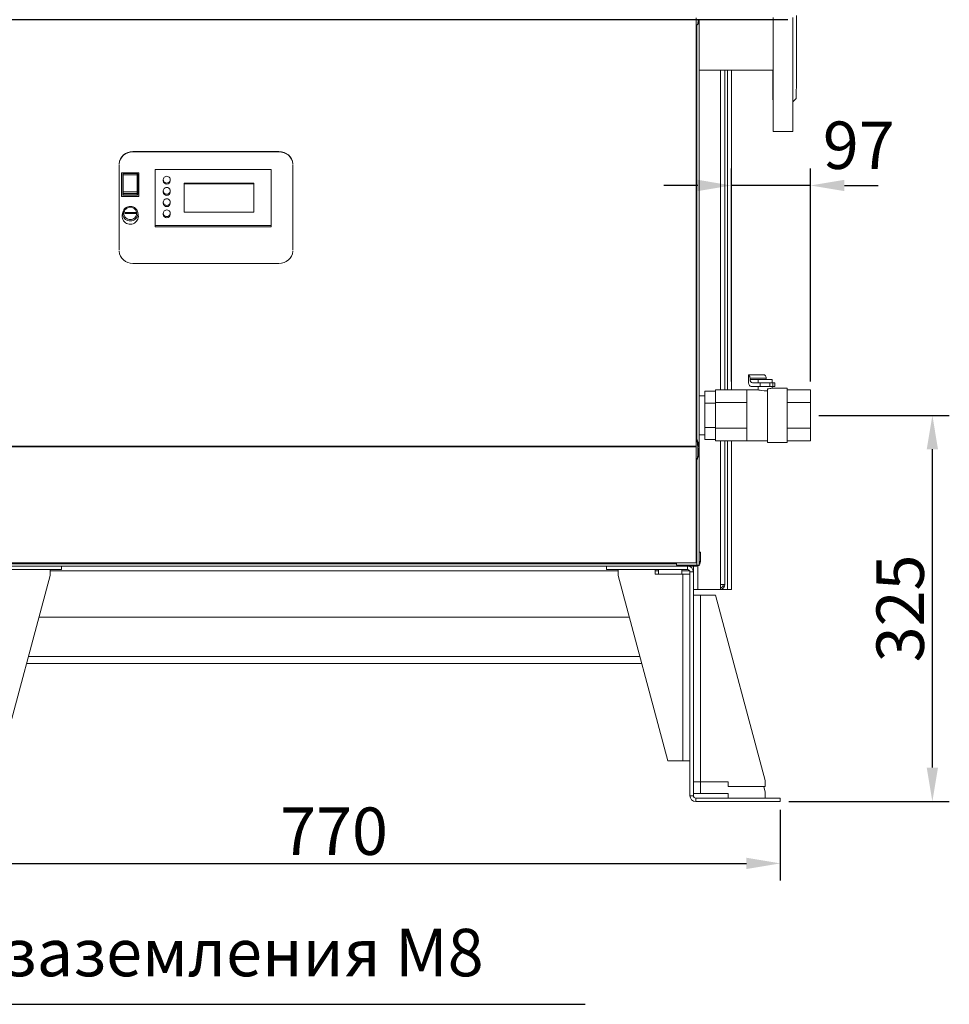
# Model space of a CAD drawing. Units: millimetres. Extents: x -165 to 241, y -382 to -22.
# Drawn here: x -127 to -59, y -190 to -118 of the extents above; entities that cross this region are included whole.
import ezdxf

# ---------------------------------------------------------------- set-up
doc = ezdxf.new("R2010")
doc.units = ezdxf.units.MM
doc.header["$PDSIZE"] = -1
doc.linetypes.add('CENTER2', pattern=[28.575, 19.05, -3.175, 3.175, -3.175])
doc.layers.add('Layer1', color=51, linetype='CENTER2')
doc.styles.add('GOST 2.304', font='CS_Gost2304.shx')
doc.dimstyles.new('ISO-25', dxfattribs={"dimtxt": 2.5, "dimasz": 2.5, "dimexe": 1.25, "dimexo": 0.625, "dimtad": 1, "dimtxsty": 'Standard', "dimcen": 2.5, "dimadec": 0, "dimazin": 0, "dimtfac": 1, "dimtmove": 0, "dimatfit": 3, "dimfxl": 1, "dimarcsym": 0})
doc.dimstyles.new('SPDS', dxfattribs={"dimscale": 100, "dimtxt": 2.5, "dimasz": 2.5, "dimexe": 1.25, "dimexo": 0.625, "dimtad": 1, "dimdec": 0, "dimrnd": 0.001, "dimtxsty": 'GOST 2.304', "dimblk": 'ARCHTICK', "dimblk1": 'ARCHTICK', "dimblk2": 'ARCHTICK', "dimcen": 2.5, "dimdle": 2, "dimadec": 0, "dimazin": 2, "dimtfac": 0.75, "dimtdec": 4, "dimtmove": 1, "dimatfit": 3, "dimfxl": 1, "dimtolj": 1, "dimarcsym": 0})
doc.dimstyles.new('SPDS$7', dxfattribs={"dimtxt": 2.5, "dimasz": 1, "dimexe": 0.18, "dimexo": 0.0625, "dimtad": 1, "dimtoh": 1, "dimdec": 0, "dimrnd": 0.001, "dimzin": 0, "dimdsep": 46, "dimtxsty": 'GOST 2.304', "dimcen": 0.09, "dimadec": 0, "dimazin": 0, "dimtfac": 1, "dimtdec": 4, "dimtofl": 0, "dimtmove": 0, "dimatfit": 3, "dimldrblk": 'DOT', "dimfxl": 1, "dimtolj": 1, "dimtzin": 0, "dimarcsym": 0})

# ---------------------------------------------------------------- blocks, each defined once
blk = doc.blocks.new('*D26')
at = {"layer": 'Defpoints', "color": 0, "ltscale": 100, "transparency": 16777216}
for p in [(-70.017, -117.625), (-151.203, -146.541), (-138.458, -146.541)]:
    blk.add_point(p, dxfattribs=at)
at = {"layer": 'Layer1', "color": 0, "lineweight": -2, "ltscale": 100, "transparency": 16777216}
for p, q in [((-70.642, -117.625), (-152.453, -117.625)), ((-151.203, -120.125), (-151.203, -144.041)), ((-139.083, -146.541), (-152.453, -146.541))]:
    blk.add_line(p, q, dxfattribs=at)
at = {"layer": 'Layer1', "color": 0, "ltscale": 100, "transparency": 16777216}
for points in [[(-151.62, -120.125), (-150.786, -120.125), (-151.203, -117.625)], [(-151.62, -144.041), (-150.786, -144.041), (-151.203, -146.541)]]:
    blk.add_solid(points, dxfattribs=at)
at = {"layer": 'Layer1', "color": 0, "lineweight": 0, "ltscale": 100, "transparency": 16777216, "insert": (-153.578, -132.083), "char_height": 2.5, "attachment_point": 5, "rotation": 90, "style": 'GOST 2.304'}
blk.add_mtext('\\A1;{\\H1.4x;339}', dxfattribs=at)
blk = doc.blocks.new('*D28')
at = {"layer": 'Defpoints', "color": 0, "ltscale": 100, "transparency": 16777216}
for p in [(-74.796, -129.856), (-74.796, -144.942), (-68.979, -144.942)]:
    blk.add_point(p, dxfattribs=at)
at = {"layer": 'Layer1', "color": 0, "lineweight": -2, "ltscale": 100, "transparency": 16777216}
for p, q in [((-74.796, -144.317), (-74.796, -128.606)), ((-68.979, -144.317), (-68.979, -128.606)), ((-77.296, -129.856), (-79.796, -129.856)), ((-68.979, -129.856), (-74.796, -129.856)), ((-66.479, -129.856), (-63.979, -129.856))]:
    blk.add_line(p, q, dxfattribs=at)
at = {"layer": 'Layer1', "color": 0, "ltscale": 100, "transparency": 16777216}
for points in [[(-77.296, -129.439), (-77.296, -130.272), (-74.796, -129.856)], [(-66.479, -129.439), (-66.479, -130.272), (-68.979, -129.856)]]:
    blk.add_solid(points, dxfattribs=at)
at = {"layer": 'Layer1', "color": 0, "lineweight": 0, "ltscale": 100, "transparency": 16777216, "insert": (-65.415, -126.887), "char_height": 2.5, "attachment_point": 5, "style": 'GOST 2.304'}
blk.add_mtext('\\A1;{\\H1.4x;97}', dxfattribs=at)
blk = doc.blocks.new('*D29')
at = {"layer": 'Defpoints', "color": 0, "ltscale": 100, "transparency": 16777216}
for p in [(-68.979, -146.819), (-59.983, -146.819), (-71.203, -175.31)]:
    blk.add_point(p, dxfattribs=at)
at = {"layer": 'Layer1', "color": 0, "lineweight": -2, "ltscale": 100, "transparency": 16777216}
for p, q in [((-68.354, -146.819), (-58.733, -146.819)), ((-70.578, -175.31), (-58.733, -175.31))]:
    blk.add_line(p, q, dxfattribs=at)
at = {"layer": 'Layer1', "color": 2, "lineweight": -2, "ltscale": 100, "transparency": 16777216}
blk.add_line((-59.983, -172.81), (-59.983, -149.319), dxfattribs=at)
at = {"layer": 'Layer1', "color": 2, "ltscale": 100, "transparency": 16777216}
for points in [[(-60.4, -149.319), (-59.567, -149.319), (-59.983, -146.819)], [(-60.4, -172.81), (-59.567, -172.81), (-59.983, -175.31)]]:
    blk.add_solid(points, dxfattribs=at)
at = {"layer": 'Layer1', "color": 0, "lineweight": 0, "ltscale": 100, "transparency": 16777216, "insert": (-62.358, -161.064), "char_height": 2.5, "attachment_point": 5, "rotation": 90, "style": 'GOST 2.304'}
blk.add_mtext('\\A1;{\\H1.4x;325}', dxfattribs=at)
blk = doc.blocks.new('*D30')
at = {"layer": 'Defpoints', "color": 0, "ltscale": 100, "transparency": 16777216}
for p in [(-137.066, -175.181), (-71.203, -175.31), (-71.203, -179.875)]:
    blk.add_point(p, dxfattribs=at)
at = {"layer": 'Layer1', "color": 0, "lineweight": -2, "ltscale": 100, "transparency": 16777216}
for p, q in [((-137.066, -175.806), (-137.066, -181.125)), ((-71.203, -175.935), (-71.203, -181.125)), ((-134.566, -179.875), (-73.703, -179.875))]:
    blk.add_line(p, q, dxfattribs=at)
at = {"layer": 'Layer1', "color": 0, "ltscale": 100, "transparency": 16777216}
for points in [[(-134.566, -179.459), (-134.566, -180.292), (-137.066, -179.875)], [(-73.703, -179.459), (-73.703, -180.292), (-71.203, -179.875)]]:
    blk.add_solid(points, dxfattribs=at)
at = {"layer": 'Layer1', "color": 0, "lineweight": 0, "ltscale": 100, "transparency": 16777216, "insert": (-104.135, -177.5), "char_height": 2.5, "attachment_point": 5, "style": 'GOST 2.304'}
blk.add_mtext('\\A1;{\\H1.4x;770}', dxfattribs=at)
blk = doc.blocks.new('*D35')
at = {"layer": 'Defpoints', "color": 0, "linetype": 'ByBlock', "transparency": 16777216}
for p in [(-70.282, -84.511), (-70.282, -109.204), (-138.197, -138.201)]:
    blk.add_point(p, dxfattribs=at)
at = {"layer": 'Layer1', "color": 0, "linetype": 'ByBlock', "lineweight": -2, "transparency": 16777216}
for p, q in [((-138.197, -137.201), (-138.197, -83.511)), ((-70.282, -108.204), (-70.282, -83.511)), ((-135.697, -84.511), (-72.782, -84.511))]:
    blk.add_line(p, q, dxfattribs=at)
at = {"layer": 'Layer1', "color": 0, "linetype": 'ByBlock', "transparency": 16777216}
for points in [[(-135.697, -84.094), (-135.697, -84.928), (-138.197, -84.511)], [(-72.782, -84.094), (-72.782, -84.928), (-70.282, -84.511)]]:
    blk.add_solid(points, dxfattribs=at)
at = {"layer": 'Layer1', "color": 0, "linetype": 'ByBlock', "lineweight": 0, "transparency": 16777216, "insert": (-104.239, -81.237), "char_height": 3.5, "attachment_point": 5}
blk.add_mtext('800', dxfattribs=at)

msp = doc.modelspace()

# ---------------------------------------------------------------- linework, layer by layer
at = {"color": 7, "linetype": 'Continuous', "lineweight": 15}
for p, q in [((-77.40468, -149.10234), (-77.40469, -117.48701)), ((-77.27639, -117.62447), (-77.27639, -117.74557)), ((-77.19085, -117.62447), (-77.19085, -117.77041)), ((-77.36192, -118.0383), (-77.40469, -118.10996)), ((-77.36191, -148.55339), (-77.36192, -118.0383)), ((-77.27639, -117.74528), (-77.19085, -117.74528)), ((-77.19084, -149.23945), (-77.19085, -117.74528)), ((-77.19085, -121.35058), (-71.73488, -121.35058)), ((-75.62553, -121.35058), (-75.62553, -144.9425)), ((-75.30905, -121.35058), (-75.30905, -144.9425)), ((-75.09521, -121.35058), (-75.09521, -144.9425)), ((-74.79583, -121.35058), (-74.79583, -144.9425)), ((-70.27425, -123.69556), (-70.02489, -123.44621)), ((-71.73562, -125.88399), (-70.28151, -125.88399)), ((-108.19765, -127.35176), (-118.97519, -127.35177)), ((-118.97519, -127.37408), (-118.97519, -127.35177)), ((-108.19765, -127.37408), (-118.97519, -127.37408)), ((-108.19765, -127.37408), (-108.19765, -127.35176)), ((-120.00162, -128.34265), (-120.00161, -134.61822)), ((-107.17122, -134.61822), (-107.17122, -128.34264)), ((-119.81465, -128.92146), (-119.81476, -128.9436)), ((-119.81476, -128.9436), (-119.81416, -130.67865)), ((-119.81465, -128.92146), (-119.81405, -130.65651)), ((-118.53161, -128.92146), (-119.81465, -128.92146)), ((-119.72877, -129.02617), (-119.72906, -129.08721)), ((-119.72906, -129.08721), (-119.72857, -130.49403)), ((-118.65955, -128.98195), (-119.68598, -128.98195)), ((-118.65944, -129.07005), (-119.68587, -129.07005)), ((-118.53102, -130.65651), (-118.53161, -128.92146)), ((-117.33385, -128.6898), (-117.33428, -128.77836)), ((-117.33428, -128.77836), (-117.33285, -132.90943)), ((-108.78026, -128.6898), (-117.33385, -128.6898)), ((-117.33385, -128.6898), (-117.33242, -132.82087)), ((-108.77883, -132.82087), (-108.78026, -128.6898)), ((-116.73438, -129.42623), (-116.73481, -129.51478)), ((-116.2216, -129.51725), (-116.22117, -129.4287)), ((-110.06295, -129.68126), (-115.19511, -129.68126)), ((-115.19511, -129.68126), (-115.19437, -131.82942)), ((-110.06317, -129.72554), (-115.19509, -129.72554)), ((-110.06317, -129.72554), (-110.06295, -129.68126)), ((-110.06244, -131.82942), (-110.06317, -129.72554)), ((-110.06221, -131.82942), (-110.06295, -129.68126)), ((-119.81405, -130.65651), (-119.81416, -130.67865)), ((-119.81416, -130.67865), (-118.53112, -130.67865)), ((-119.81405, -130.65651), (-118.53102, -130.65651)), ((-119.72857, -130.49403), (-119.72819, -130.41337)), ((-119.6854, -130.45468), (-119.68579, -130.53534)), ((-118.65936, -130.53534), (-119.68579, -130.53534)), ((-118.65897, -130.45468), (-119.6854, -130.45468)), ((-118.65892, -130.31934), (-119.68535, -130.31934)), ((-118.65936, -130.53534), (-118.65897, -130.45468)), ((-118.61622, -130.41337), (-118.61661, -130.49403)), ((-118.53102, -130.65651), (-118.53112, -130.67865)), ((-116.7341, -130.25244), (-116.73452, -130.341)), ((-116.22131, -130.34347), (-116.22089, -130.25491)), ((-116.73381, -131.07866), (-116.73424, -131.16721)), ((-116.22103, -131.16968), (-116.2206, -131.08113)), ((-119.71806, -131.82956), (-119.75878, -132.02211)), ((-118.75741, -131.84839), (-119.55478, -131.84839)), ((-119.55478, -131.84839), (-119.55476, -131.93006)), ((-118.75752, -131.87053), (-119.55478, -131.87053)), ((-119.55476, -131.93006), (-118.75738, -131.93006)), ((-118.75752, -131.87053), (-118.75741, -131.84839)), ((-118.7575, -131.93006), (-118.75752, -131.87053)), ((-118.75738, -131.93006), (-118.75741, -131.84839)), ((-118.58494, -132.02776), (-118.62381, -131.83483)), ((-116.73353, -131.90487), (-116.73395, -131.99342)), ((-116.22074, -131.99589), (-116.22032, -131.90734)), ((-115.19437, -131.82942), (-110.06221, -131.82942)), ((-117.33242, -132.82087), (-117.33285, -132.90943)), ((-117.33285, -132.90943), (-108.77926, -132.90943)), ((-117.33242, -132.82087), (-108.77883, -132.82087)), ((-108.77883, -132.82087), (-108.77926, -132.90943)), ((-118.97518, -135.6091), (-108.19765, -135.6091)), ((-73.53963, -143.85087), (-73.53963, -143.82534)), ((-73.53963, -143.82534), (-72.34212, -143.82534)), ((-72.34212, -143.82534), (-72.34212, -143.85087)), ((-73.53963, -143.85087), (-73.53963, -144.33855)), ((-73.53963, -144.33855), (-73.53963, -144.42409)), ((-73.43334, -144.16748), (-73.43334, -144.08195)), ((-72.23583, -144.08195), (-73.43334, -144.08195)), ((-73.43334, -144.16748), (-72.8285, -144.16748)), ((-73.24526, -144.42409), (-72.69286, -144.42409)), ((-72.8285, -144.16748), (-72.8285, -144.42409)), ((-72.8285, -144.16748), (-71.80207, -144.16748)), ((-72.69286, -144.42409), (-72.69286, -144.6807)), ((-72.69286, -144.42409), (-71.96706, -144.42409)), ((-72.23583, -144.16748), (-72.23583, -144.08195)), ((-71.96706, -144.42409), (-71.96706, -144.6807)), ((-71.96706, -144.42409), (-71.75197, -144.42409)), ((-71.80207, -144.42409), (-71.80207, -144.16748)), ((-71.75197, -144.42409), (-71.75197, -144.6807)), ((-71.75197, -144.42409), (-71.60165, -144.42409)), ((-71.60165, -144.6807), (-71.60165, -144.42409)), ((-76.76316, -145.93018), (-76.76316, -145.04126)), ((-76.76316, -145.04126), (-75.99334, -145.04126)), ((-73.68386, -144.9425), (-75.99334, -144.9425)), ((-75.99334, -144.9425), (-75.99334, -145.8808)), ((-72.82335, -144.93731), (-73.68386, -144.93731)), ((-73.68386, -144.93731), (-73.68386, -148.70089)), ((-73.35155, -144.6807), (-72.69286, -144.6807)), ((-72.8285, -144.6807), (-72.8285, -144.93868)), ((-72.69286, -144.6807), (-71.96706, -144.6807)), ((-72.14421, -144.86811), (-72.14421, -148.82919)), ((-71.96706, -144.6807), (-71.75197, -144.6807)), ((-70.6901, -144.809), (-71.80868, -144.809)), ((-71.80207, -144.81067), (-71.80207, -144.6807)), ((-71.75197, -144.6807), (-71.60165, -144.6807)), ((-70.6901, -144.809), (-70.6901, -148.82919)), ((-68.97938, -144.9425), (-70.6901, -144.9425)), ((-68.97938, -144.9425), (-68.97938, -145.8808)), ((-76.76316, -145.38637), (-77.19084, -145.38637)), ((-77.19084, -145.95007), (-77.19084, -145.95053)), ((-76.76316, -147.70801), (-76.76316, -145.93018)), ((-76.76316, -145.93018), (-75.99334, -145.93018)), ((-73.68386, -145.8808), (-75.99334, -145.8808)), ((-75.99334, -145.8808), (-75.99334, -147.7574)), ((-68.97938, -145.8808), (-70.6901, -145.8808)), ((-68.97938, -145.8808), (-68.97938, -147.7574)), ((-76.76316, -147.70801), (-75.99334, -147.70801)), ((-76.76316, -148.59693), (-76.76316, -147.70801)), ((-73.68386, -147.7574), (-75.99334, -147.7574)), ((-75.99334, -147.7574), (-75.99334, -148.6957)), ((-68.97938, -147.7574), (-70.6901, -147.7574)), ((-68.97938, -147.7574), (-68.97938, -148.6957)), ((-77.36191, -148.55339), (-77.40468, -148.39984)), ((-77.36191, -148.57571), (-77.40468, -148.42216)), ((-77.36191, -148.57571), (-77.36191, -148.55339)), ((-77.19084, -148.25183), (-76.76316, -148.25183)), ((-76.76316, -148.59693), (-75.99334, -148.59693)), ((-73.68386, -148.6957), (-75.99334, -148.6957)), ((-75.62553, -148.6957), (-75.62553, -159.29731)), ((-75.30905, -148.6957), (-75.30905, -159.29731)), ((-75.09521, -148.6957), (-75.09521, -159.65657)), ((-74.79583, -148.6957), (-74.79583, -159.65657)), ((-73.68386, -148.70089), (-72.14421, -148.70089)), ((-72.14421, -148.82919), (-70.6901, -148.82919)), ((-68.97938, -148.6957), (-70.6901, -148.6957)), ((-77.40468, -149.10234), (-130.26593, -149.10236)), ((-77.40468, -149.14698), (-130.26593, -149.14699)), ((-77.40468, -149.14698), (-77.40468, -149.10234)), ((-77.40468, -157.68922), (-77.40468, -149.14698)), ((-77.30204, -148.95843), (-77.30204, -149.77736)), ((-77.19337, -149.23463), (-77.27764, -149.23846)), ((-77.27638, -149.23945), (-77.27764, -149.23846)), ((-77.19084, -149.23945), (-77.27638, -149.23945)), ((-77.27638, -149.23945), (-77.27638, -149.40759)), ((-77.27638, -149.4046), (-77.19084, -149.4046)), ((-77.19084, -149.23945), (-77.19337, -149.23463)), ((-77.19084, -149.23945), (-77.19084, -149.40759)), ((-77.19084, -157.87565), (-77.19084, -149.4046)), ((-77.36191, -150.14268), (-77.40468, -150.29929)), ((-77.36191, -150.1428), (-77.40468, -150.2994)), ((-77.36191, -150.14268), (-77.36191, -150.1428)), ((-77.36191, -157.87534), (-77.36191, -150.1428)), ((-77.19084, -157.6037), (-77.19084, -156.91941)), ((-77.19084, -156.91941), (-77.1053, -156.91941)), ((-77.19084, -157.6037), (-77.1053, -157.6037)), ((-77.1053, -157.6037), (-77.1053, -156.91941)), ((-77.40468, -157.68922), (-130.26593, -157.68924)), ((-124.23564, -158.20246), (-130.22316, -158.20246)), ((-78.30281, -157.94585), (-129.62441, -157.94585)), ((-78.87083, -157.77477), (-128.79951, -157.77477)), ((-125.091, -158.20246), (-127.82815, -158.20246)), ((-125.091, -158.20246), (-125.091, -158.63014)), ((-125.091, -158.28799), (-83.17836, -158.28799)), ((-124.23564, -158.20246), (-124.23564, -157.94585)), ((-84.03372, -158.20246), (-84.03372, -157.94585)), ((-78.0462, -158.20246), (-84.03372, -158.20246)), ((-83.17836, -158.20246), (-83.17836, -158.63014)), ((-83.17836, -158.20246), (-80.44121, -158.20246)), ((-80.44121, -158.20246), (-80.44121, -158.5446)), ((-80.44121, -158.28799), (-80.1846, -158.28799)), ((-80.1846, -158.20246), (-80.1846, -158.5446)), ((-78.87061, -157.68922), (-78.87109, -157.87137)), ((-78.87061, -157.68922), (-78.87109, -157.87125)), ((-78.87109, -157.87125), (-78.87109, -157.87137)), ((-77.36191, -157.87534), (-78.87109, -157.87137)), ((-78.47388, -158.5446), (-78.47388, -158.20246)), ((-78.47388, -158.28799), (-77.89805, -158.28799)), ((-78.30281, -157.87287), (-78.30281, -157.94585)), ((-78.30281, -157.94585), (-77.44745, -157.94585)), ((-78.0462, -158.20246), (-78.0462, -157.94585)), ((-77.61852, -157.94585), (-77.61852, -158.37353)), ((-77.44745, -157.87512), (-77.44745, -157.94585)), ((-77.30204, -157.91341), (-77.30204, -159.65657)), ((-77.27637, -157.87565), (-77.19084, -157.87565)), ((-77.27637, -157.93117), (-77.27637, -157.90001)), ((-77.19084, -157.93117), (-77.19084, -157.87565)), ((-125.091, -158.63014), (-128.75809, -172.3159)), ((-79.51127, -172.3159), (-83.17836, -158.63014)), ((-80.44121, -158.5446), (-78.38834, -158.5446)), ((-78.38834, -158.5446), (-78.38834, -172.3159)), ((-78.38834, -158.5446), (-77.87513, -158.5446)), ((-77.61852, -158.37353), (-77.87513, -158.37353)), ((-77.87513, -174.88198), (-77.87513, -158.37353)), ((-77.61852, -174.88198), (-77.61852, -158.37353)), ((-77.30204, -159.65657), (-77.61852, -159.65657)), ((-77.30204, -159.65657), (-75.62553, -159.65657)), ((-75.62553, -159.29731), (-75.62553, -159.65657)), ((-75.62553, -159.29731), (-75.30905, -159.29731)), ((-75.62553, -159.65657), (-75.09521, -159.65657)), ((-74.79583, -159.65657), (-75.09521, -159.65657)), ((-77.1053, -160.08425), (-77.61852, -160.08425)), ((-77.1053, -160.08425), (-75.98238, -160.08425)), ((-77.1053, -173.85554), (-77.1053, -160.08425)), ((-75.98238, -160.08425), (-72.31529, -173.77001)), ((-125.9161, -161.70943), (-82.35326, -161.70943)), ((-126.69535, -164.61766), (-81.57401, -164.61766)), ((-126.83287, -165.13087), (-81.43649, -165.13087)), ((-78.38834, -172.3159), (-79.51127, -172.3159)), ((-78.38834, -172.3159), (-77.87513, -172.3159)), ((-77.1053, -173.85554), (-77.61852, -173.85554)), ((-75.05244, -173.85554), (-77.1053, -173.85554)), ((-77.1053, -174.7109), (-77.1053, -173.85554)), ((-75.05244, -174.19769), (-75.05244, -173.85554)), ((-72.31529, -174.19769), (-75.05244, -174.19769)), ((-72.42988, -174.19769), (-72.31529, -174.62537)), ((-72.31529, -174.19769), (-72.31529, -173.77001)), ((-77.61852, -174.88198), (-77.87513, -174.88198)), ((-77.1053, -174.7109), (-77.61852, -174.7109)), ((-77.44745, -175.05305), (-77.44745, -175.30966)), ((-71.20332, -175.05305), (-77.44745, -175.05305)), ((-75.05244, -174.7109), (-77.1053, -174.7109)), ((-75.05244, -175.05305), (-75.05244, -174.7109)), ((-72.31529, -175.05305), (-72.31529, -174.62537)), ((-71.20332, -175.05305), (-71.20332, -175.30966)), ((-71.20332, -175.30966), (-77.44745, -175.30966))]:
    msp.add_line(p, q, dxfattribs=at)
at = {"color": 7, "linetype": 'Continuous', "lineweight": 15, "flags": 128}
for points in [[(-71.72487, -117.468), (-71.72487, -117.84765), (-71.7249, -118.22666), (-71.72495, -118.60426), (-71.72503, -118.97966), (-71.72512, -119.35209), (-71.72524, -119.72077), (-71.72538, -120.08494), (-71.72554, -120.44385), (-71.72572, -120.79674), (-71.72592, -121.1429), (-71.72614, -121.48159), (-71.72638, -121.81212), (-71.72664, -122.13381), (-71.72692, -122.44599), (-71.72722, -122.748), (-71.72753, -123.03923), (-71.72786, -123.31907), (-71.72821, -123.58694), (-71.72857, -123.84229), (-71.72895, -124.08458), (-71.72934, -124.31332), (-71.72974, -124.52803), (-71.73016, -124.72826), (-71.73059, -124.9136), (-71.73102, -125.08367), (-71.73147, -125.23811), (-71.73193, -125.3766), (-71.73239, -125.49886), (-71.73286, -125.60464), (-71.73334, -125.69371), (-71.73382, -125.76588), (-71.7343, -125.82102), (-71.73479, -125.859), (-71.73528, -125.87974), (-71.73577, -125.88322), (-71.73626, -125.8694), (-71.73675, -125.83833), (-71.73723, -125.79007), (-71.73771, -125.72472), (-71.73819, -125.64242), (-71.73866, -125.54333), (-71.73913, -125.42766), (-71.73959, -125.29565), (-71.74004, -125.14757), (-71.74048, -124.98374), (-71.74092, -124.80449), (-71.74134, -124.61018), (-71.74174, -124.40124), (-71.74214, -124.17808), (-71.74252, -123.94117), (-71.74289, -123.691), (-71.74325, -123.42809), (-71.74358, -123.15299), (-71.7439, -122.86626), (-71.74421, -122.5685), (-71.74449, -122.26033), (-71.74476, -121.94238), (-71.74501, -121.61532), (-71.74519, -121.35058)], [(-71.73066, -117.46803), (-71.73066, -117.72525), (-71.73069, -117.98165), (-71.73074, -118.2361), (-71.73081, -118.48746), (-71.7309, -118.73461), (-71.73101, -118.97644), (-71.73115, -119.21188), (-71.7313, -119.43986), (-71.73148, -119.65938), (-71.73167, -119.86946), (-71.73188, -120.06914), (-71.7321, -120.25756), (-71.73234, -120.43385), (-71.7326, -120.59724), (-71.73287, -120.74699), (-71.73315, -120.88244), (-71.73344, -121.00297), (-71.73375, -121.10807), (-71.73406, -121.19724), (-71.73438, -121.2701), (-71.7347, -121.32632), (-71.73503, -121.36564), (-71.73536, -121.3879), (-71.73569, -121.39299), (-71.73602, -121.38089), (-71.73635, -121.35166), (-71.73636, -121.35058)], [(-70.28151, -125.88399), (-70.28117, -125.87974), (-70.28068, -125.859), (-70.28019, -125.82102), (-70.27971, -125.76588), (-70.27923, -125.69371), (-70.27875, -125.60464), (-70.27828, -125.49886), (-70.27782, -125.3766), (-70.27736, -125.23811), (-70.27691, -125.08367), (-70.27648, -124.9136), (-70.27605, -124.72826), (-70.27563, -124.52803), (-70.27523, -124.31332), (-70.27484, -124.08458), (-70.27446, -123.84229), (-70.2741, -123.58694), (-70.27375, -123.31907), (-70.27342, -123.03923), (-70.27311, -122.748), (-70.27281, -122.44599), (-70.27253, -122.13381), (-70.27227, -121.81212), (-70.27203, -121.48159), (-70.27181, -121.1429), (-70.27161, -120.79674), (-70.27143, -120.44385), (-70.27127, -120.08494), (-70.27113, -119.72077), (-70.27101, -119.35209), (-70.27092, -118.97966), (-70.27084, -118.60426), (-70.27079, -118.22666), (-70.27076, -117.84765), (-70.27076, -117.468)], [(-70.0173, -117.30502), (-70.01729, -117.62464), (-70.01731, -117.94402), (-70.01735, -118.26223), (-70.01741, -118.57833), (-70.01749, -118.89139), (-70.0176, -119.20051), (-70.01772, -119.50477), (-70.01787, -119.80328), (-70.01804, -120.09516), (-70.01823, -120.37956), (-70.01843, -120.65564), (-70.01866, -120.92259), (-70.01891, -121.17964), (-70.01917, -121.42602), (-70.01945, -121.66102), (-70.01975, -121.88394), (-70.02006, -122.09414), (-70.02038, -122.29098), (-70.02072, -122.47391), (-70.02107, -122.64237), (-70.02143, -122.79588), (-70.0218, -122.93399), (-70.02218, -123.05629), (-70.02257, -123.16242), (-70.02297, -123.25207), (-70.02337, -123.32498), (-70.02378, -123.38093), (-70.02418, -123.41976), (-70.0246, -123.44136), (-70.02489, -123.44621)], [(-77.36192, -118.0383), (-77.29646, -117.95729), (-77.24096, -117.88255), (-77.20387, -117.81261), (-77.19085, -117.74528)], [(-77.34328, -118.01058), (-77.30144, -117.89833), (-77.27639, -117.74528)], [(-71.74095, -122.32699), (-71.74097, -122.4416), (-71.741, -122.55341), (-71.74106, -122.65994), (-71.74113, -122.75879), (-71.74123, -122.84776), (-71.74134, -122.92486), (-71.74146, -122.98837), (-71.7416, -123.03688), (-71.74174, -123.06929), (-71.74189, -123.08489), (-71.74203, -123.08332), (-71.74218, -123.06462), (-71.74232, -123.02921), (-71.74245, -122.97789), (-71.74258, -122.91178), (-71.74268, -122.83238), (-71.74277, -122.74145), (-71.74285, -122.64104), (-71.7429, -122.53337), (-71.74293, -122.42086), (-71.74294, -122.30602), (-71.74293, -122.19141), (-71.74289, -122.07959), (-71.74283, -121.97307), (-71.74276, -121.87422), (-71.74266, -121.78525), (-71.74255, -121.70815), (-71.74243, -121.64463), (-71.7423, -121.59613), (-71.74215, -121.56372), (-71.74201, -121.54812), (-71.74186, -121.54969), (-71.74171, -121.56838), (-71.74157, -121.60379), (-71.74144, -121.65512), (-71.74132, -121.72123), (-71.74121, -121.80063), (-71.74112, -121.89155), (-71.74105, -121.99197), (-71.74099, -122.09964), (-71.74096, -122.21215), (-71.74095, -122.32699)], [(-71.72945, -121.6786), (-71.72931, -121.68876), (-71.72916, -121.71589), (-71.72903, -121.75938), (-71.7289, -121.81826), (-71.72878, -121.89122), (-71.72868, -121.97662), (-71.7286, -122.07256), (-71.72854, -122.17689), (-71.7285, -122.28729), (-71.72848, -122.40129), (-71.72848, -122.51633), (-71.7285, -122.62986), (-71.72855, -122.73934), (-71.72862, -122.84231), (-71.7287, -122.93648), (-71.7288, -123.01975), (-71.72892, -123.09026), (-71.72905, -123.14642), (-71.72919, -123.187), (-71.72933, -123.21107), (-71.72948, -123.2181), (-71.72963, -123.20794), (-71.72977, -123.18081), (-71.72991, -123.13732), (-71.73004, -123.07844), (-71.73015, -123.00549), (-71.73025, -122.92008), (-71.73033, -122.82414), (-71.7304, -122.71981), (-71.73044, -122.60941), (-71.73046, -122.49541), (-71.73046, -122.38037), (-71.73043, -122.26684), (-71.73039, -122.15736), (-71.73032, -122.05439), (-71.73024, -121.96022), (-71.73013, -121.87695), (-71.73001, -121.80644), (-71.72989, -121.75028), (-71.72975, -121.7097), (-71.7296, -121.68563), (-71.72945, -121.6786)], [(-119.72875, -129.0249), (-119.72875, -129.02473), (-119.72877, -129.02617)], [(-119.72816, -130.3457), (-119.72829, -130.20631), (-119.7284, -130.05881), (-119.72849, -129.9043), (-119.72857, -129.74396), (-119.72863, -129.57898), (-119.72867, -129.4106), (-119.72869, -129.24011), (-119.7287, -129.06877)], [(-119.68587, -129.07005), (-119.68587, -129.23768), (-119.68585, -129.40449), (-119.68581, -129.56922), (-119.68575, -129.73062), (-119.68568, -129.8875), (-119.68558, -130.03866), (-119.68547, -130.18297), (-119.68535, -130.31934)], [(-118.65892, -130.31934), (-118.65904, -130.18297), (-118.65915, -130.03866), (-118.65924, -129.8875), (-118.65932, -129.73062), (-118.65938, -129.56922), (-118.65942, -129.40449), (-118.65944, -129.23768), (-118.65944, -129.07005)], [(-118.61673, -129.06877), (-118.61673, -129.24011), (-118.6167, -129.4106), (-118.61666, -129.57898), (-118.6166, -129.74396), (-118.61653, -129.9043), (-118.61643, -130.05881), (-118.61632, -130.20631), (-118.61619, -130.3457)], [(-116.22117, -129.42746), (-116.22994, -129.36331), (-116.25559, -129.30353), (-116.29639, -129.2522), (-116.34955, -129.21281), (-116.41145, -129.18804), (-116.47786, -129.1796), (-116.54428, -129.18804), (-116.60616, -129.21281), (-116.65929, -129.2522), (-116.70005, -129.30353), (-116.72566, -129.36331), (-116.73439, -129.42746), (-116.72562, -129.49161), (-116.69997, -129.55139), (-116.65917, -129.60273), (-116.60601, -129.64212), (-116.54411, -129.66688), (-116.47769, -129.67533), (-116.41128, -129.66688), (-116.3494, -129.64212), (-116.29627, -129.60273), (-116.25551, -129.55139), (-116.22989, -129.49161), (-116.22117, -129.42746)], [(-116.22089, -130.25368), (-116.22965, -130.18952), (-116.25531, -130.12974), (-116.2961, -130.07841), (-116.34926, -130.03902), (-116.41116, -130.01426), (-116.47758, -130.00581), (-116.54399, -130.01426), (-116.60587, -130.03902), (-116.659, -130.07841), (-116.69976, -130.12974), (-116.72538, -130.18952), (-116.7341, -130.25368), (-116.72533, -130.31783), (-116.69968, -130.37761), (-116.65888, -130.42894), (-116.60572, -130.46833), (-116.54383, -130.4931), (-116.47741, -130.50154), (-116.41099, -130.4931), (-116.34911, -130.46833), (-116.29598, -130.42894), (-116.25522, -130.37761), (-116.22961, -130.31783), (-116.22089, -130.25368)], [(-119.68535, -130.31934), (-119.69369, -130.31984), (-119.70172, -130.32134), (-119.70911, -130.32378), (-119.7156, -130.32706), (-119.72093, -130.33105), (-119.72489, -130.33561), (-119.72733, -130.34056), (-119.72816, -130.3457)], [(-118.61619, -130.3457), (-118.617, -130.34056), (-118.61943, -130.33561), (-118.62337, -130.33105), (-118.62869, -130.32706), (-118.63516, -130.32378), (-118.64255, -130.32134), (-118.65057, -130.31984), (-118.65892, -130.31934)], [(-119.72935, -131.9376), (-119.72041, -131.84137), (-119.69384, -131.74824), (-119.65047, -131.6612), (-119.59171, -131.58304), (-119.51943, -131.51627), (-119.43598, -131.46305), (-119.34402, -131.42508), (-119.24651, -131.40358), (-119.1466, -131.39924), (-119.04748, -131.41221), (-118.95234, -131.44207), (-118.86425, -131.48785), (-118.78603, -131.54809), (-118.7202, -131.62084), (-118.66887, -131.70378), (-118.63369, -131.79423), (-118.6158, -131.88929), (-118.61577, -131.9859), (-118.63359, -132.08096), (-118.66871, -132.17141), (-118.71998, -132.25435), (-118.78576, -132.32711), (-118.86394, -132.38734), (-118.952, -132.43312), (-119.04711, -132.46298), (-119.14623, -132.47595), (-119.24615, -132.47161), (-119.34367, -132.45012), (-119.43565, -132.41214), (-119.51914, -132.35892), (-119.59146, -132.29216), (-119.65028, -132.21399), (-119.6937, -132.12695), (-119.72035, -132.03382), (-119.72935, -131.9376)], [(-118.69886, -131.91662), (-118.70797, -131.82758), (-118.73488, -131.74197), (-118.77857, -131.66306), (-118.83735, -131.5939), (-118.90897, -131.53715), (-118.99067, -131.49497), (-119.07932, -131.469), (-119.1715, -131.46023), (-119.26367, -131.469), (-119.3523, -131.49497), (-119.43397, -131.53715), (-119.50555, -131.5939), (-119.56428, -131.66306), (-119.60792, -131.74197), (-119.63478, -131.82758), (-119.64382, -131.91662), (-119.63472, -132.00565), (-119.6078, -132.09127), (-119.56411, -132.17017), (-119.50533, -132.23933), (-119.43371, -132.29609), (-119.35201, -132.33826), (-119.26336, -132.36423), (-119.17118, -132.373), (-119.07901, -132.36423), (-118.99038, -132.33826), (-118.90871, -132.29609), (-118.83713, -132.23933), (-118.7784, -132.17017), (-118.73476, -132.09127), (-118.7079, -132.00565), (-118.69886, -131.91662)], [(-116.2206, -131.07989), (-116.22937, -131.01574), (-116.25502, -130.95596), (-116.29582, -130.90462), (-116.34898, -130.86523), (-116.41087, -130.84047), (-116.47729, -130.83203), (-116.5437, -130.84047), (-116.60559, -130.86523), (-116.65872, -130.90462), (-116.69948, -130.95596), (-116.72509, -131.01574), (-116.73382, -131.07989), (-116.72505, -131.14404), (-116.69939, -131.20382), (-116.6586, -131.25516), (-116.60544, -131.29455), (-116.54354, -131.31931), (-116.47712, -131.32776), (-116.41071, -131.31931), (-116.34883, -131.29455), (-116.2957, -131.25516), (-116.25494, -131.20382), (-116.22932, -131.14404), (-116.2206, -131.07989)], [(-119.75878, -132.02211), (-119.76875, -132.08897), (-119.76872, -132.18703), (-119.75153, -132.28367), (-119.71768, -132.37612), (-119.66814, -132.46172), (-119.60435, -132.538), (-119.52812, -132.60278), (-119.44167, -132.65419), (-119.34746, -132.69075), (-119.24823, -132.71141), (-119.14681, -132.71557), (-119.04612, -132.70312), (-118.94907, -132.6744), (-118.85845, -132.63026), (-118.77685, -132.57196), (-118.70664, -132.50117), (-118.64982, -132.41993), (-118.60804, -132.33059), (-118.5825, -132.2357), (-118.57392, -132.138), (-118.57392, -132.138)], [(-118.57392, -132.138), (-118.58257, -132.0403), (-118.58494, -132.02776)], [(-116.22031, -131.90611), (-116.22908, -131.84195), (-116.25474, -131.78217), (-116.29553, -131.73084), (-116.34869, -131.69145), (-116.41059, -131.66669), (-116.47701, -131.65824), (-116.54342, -131.66669), (-116.6053, -131.69145), (-116.65843, -131.73084), (-116.69919, -131.78217), (-116.72481, -131.84195), (-116.73353, -131.90611), (-116.72476, -131.97026), (-116.69911, -132.03004), (-116.65831, -132.08137), (-116.60515, -132.12076), (-116.54325, -132.14552), (-116.47684, -132.15397), (-116.41042, -132.14552), (-116.34854, -132.12076), (-116.29541, -132.08137), (-116.25465, -132.03004), (-116.22904, -131.97026), (-116.22031, -131.90611)], [(-72.82335, -144.93869), (-72.82695, -144.93773), (-72.78725, -144.94814), (-72.6976, -144.96872), (-72.56299, -144.99178), (-72.39809, -145.00675), (-72.22823, -145.00655), (-72.14421, -145.00058)], [(-77.19337, -149.23463), (-77.2518, -148.886), (-77.36191, -148.55339)], [(-77.27764, -149.23846), (-77.30686, -148.90308), (-77.36191, -148.57571)], [(-77.36191, -150.1428), (-77.24095, -149.77375), (-77.19084, -149.4046)], [(-77.36191, -150.14268), (-77.30143, -149.77367), (-77.27638, -149.4046)], [(-77.27637, -157.87565), (-77.28289, -157.87556), (-77.30143, -157.87546), (-77.30204, -157.87546)]]:
    msp.add_lwpolyline(points, dxfattribs=at)
at = {"color": 7, "linetype": 'Continuous', "lineweight": 15}
for centre, radius, start, end in [((-118.99506, -128.36324), 1.01167, 88.8741388, 174.2347392), ((-118.99506, -128.38556), 1.01167, 88.874186, 174.2350096), ((-108.17777, -128.36324), 1.01167, 5.7649582, 91.1260005), ((-108.17777, -128.38555), 1.01167, 5.7650675, 91.1260924), ((-119.68619, -129.02484), 0.04259, 89.5624973, 181.512689), ((-127.62087, -129.05349), 7.89219, 359.8890592, 0.2316492), ((-119.69802, -128.66254), 0.4077, 265.6839848, 271.7065315), ((-143.36465, -129.05024), 23.67878, 359.9520475, 0.1808125), ((-118.66035, -129.02568), 0.04384, 353.8568887, 89.0096407), ((-133.12485, -129.03882), 14.46544, 359.8762969, 0.2561897), ((-118.64727, -128.66611), 0.40412, 268.2744445, 274.3345252), ((-138.86611, -129.06366), 20.24938, 359.9855369, 0.0964422), ((-116.47816, -129.50587), 0.25685, 182.2639066, 357.3019506), ((-119.6866, -130.49316), 0.04218, 185.7247104, 271.1002532), ((-142.61573, -130.37172), 22.88759, 359.8875132, 0.0651439), ((-119.68622, -130.41251), 0.04218, 185.7112478, 271.1029237), ((-164.50893, -130.37166), 44.82362, 359.8857133, 0.0668834), ((-118.65854, -130.4932), 0.04214, 268.8877489, 354.2897583), ((-164.87892, -130.3714), 46.22004, 359.889038, 0.0645369), ((-118.65815, -130.41254), 0.04214, 268.8877536, 354.2897208), ((-140.5812, -130.37199), 21.96502, 359.8839482, 0.068595), ((-116.47788, -130.33208), 0.25685, 182.2638331, 357.302016), ((-116.47759, -131.1583), 0.25685, 182.2639066, 357.3019504), ((-116.47731, -131.98451), 0.25685, 182.2638699, 357.3019833), ((-118.99506, -134.59763), 1.01167, 185.7650775, 271.1259158), ((-108.17777, -134.59762), 1.01167, 268.8740589, 354.2350481), ((-72.34501, -142.69327), 2.18427, 275.2746068, 284.2139451), ((-77.44745, -157.6037), 0.34214, 318.5903754, 0), ((-78.0462, -158.37353), 0.42768, 0, 90), ((-78.0462, -158.37353), 0.17107, 0, 90), ((-77.44745, -157.6037), 0.34214, 270, 302.0727118), ((-76.74858, 168.8031), 326.67905, 269.8924281, 269.9224323), ((-77.44745, -157.6037), 0.34214, 305.9314489, 307.310867), ((-75.6683, -159.29732), 0.35925, 276.8371412, 0), ((-75.6683, -159.29732), 0.25661, 279.5940682, 0), ((-77.44745, -174.88197), 0.42768, 180, 270), ((-77.44745, -174.88197), 0.17107, 180, 270)]:
    msp.add_arc(centre, radius, start, end, dxfattribs=at)
for centre, start_param, end_param in [((-73.62141, -144.08195), 4.71238898, 5.83330868), ((-73.35155, -144.42409), 1.57079633, 3.14159265), ((-73.24526, -144.16748), 1.57079633, 3.14159265), ((-72.42391, -144.08195), 4.71238898, 5.83330868)]:
    msp.add_ellipse(centre, major_axis=(0, 0.25661), ratio=0.73293252, start_param=start_param, end_param=end_param, dxfattribs=at)

# ---------------------------------------------------------------- texts
at = {"layer": 'Layer1', "lineweight": 0, "ltscale": 100, "insert": (-140.85328, -184.70269), "char_height": 3.5, "width": 62.7953117, "attachment_point": 1, "style": 'GOST 2.304'}
msp.add_mtext('Болт заземления М8', dxfattribs=at)

# ---------------------------------------------------------------- dimensions: what is measured, and where the dimension line sits
at = {"layer": 'Layer1', "linetype": 'ByBlock', "lineweight": 0}
dim = msp.add_linear_dim(base=(-70.28151, -84.51087), p1=(-138.1966, -138.20117), p2=(-70.28151, -109.20447), text='800', dimstyle='ISO-25', override={"dimtxt": 3.5, "dimasz": 2.5, "dimexe": 1, "dimexo": 1, "dimgap": 1.524, "dimtih": 1, "dimtoh": 1, "dimlfac": 20, "dimzin": 0, "dimtzin": 0}, dxfattribs=at)
dim.commit()
dim.dimension.update_dxf_attribs({"geometry": '*D35', "text_midpoint": (-104.23906, -81.23687)})
at = {"layer": 'Layer1', "lineweight": 0, "ltscale": 100}
for base, p1, p2, text, override, picture, middle in [((-151.20307, -146.54093), (-70.01729, -117.62464), (-138.45811, -146.54093), '{\\H1.4x;339}', {"dimscale": 1, "dimasz": 2.5, "dimsah": 1}, '*D26', (-153.57807, -132.08279)), ((-59.98317, -146.8191), (-71.20332, -175.30966), (-68.97938, -146.8191), '{\\H1.4x;325}', {"dimscale": 1, "dimsah": 1, "dimclrd": 2}, '*D29', (-62.35817, -161.06438))]:
    dim = msp.add_linear_dim(base=base, p1=p1, p2=p2, angle=90, text=text, dimstyle='SPDS', override=override, dxfattribs=at)
    dim.commit()
    dim.dimension.update_dxf_attribs({"geometry": picture, "text_midpoint": middle})
dim = msp.add_linear_dim(base=(-74.79583, -129.8558), p1=(-68.97938, -144.9425), p2=(-74.79583, -144.9425), text='{\\H1.4x;97}', dimstyle='SPDS', override={"dimscale": 1, "dimsah": 1}, dxfattribs=at)
dim.commit()
dim.dimension.update_dxf_attribs({"geometry": '*D28', "text_midpoint": (-65.41538, -129.2618), "dimtype": 160})
dim = msp.add_linear_dim(base=(-71.20332, -179.8752), p1=(-137.06604, -175.18135), p2=(-71.20332, -175.30966), text='{\\H1.4x;770}', dimstyle='SPDS', override={"dimscale": 1, "dimsah": 1}, dxfattribs=at)
dim.commit()
dim.dimension.update_dxf_attribs({"geometry": '*D30', "text_midpoint": (-104.13468, -177.5002)})

# ---------------------------------------------------------------- leaders
at = {"layer": 'Layer1', "linetype": 'ByBlock', "lineweight": 0, "ltscale": 100}
msp.add_leader([(-134.5855, -175.05305), (-149.0865, -190.27196), (-85.60049, -190.27196)], dimstyle='SPDS$7', override={"dimgap": 0.625, "dimtad": 0}, dxfattribs=at)

doc.saveas('drawing.dxf')
